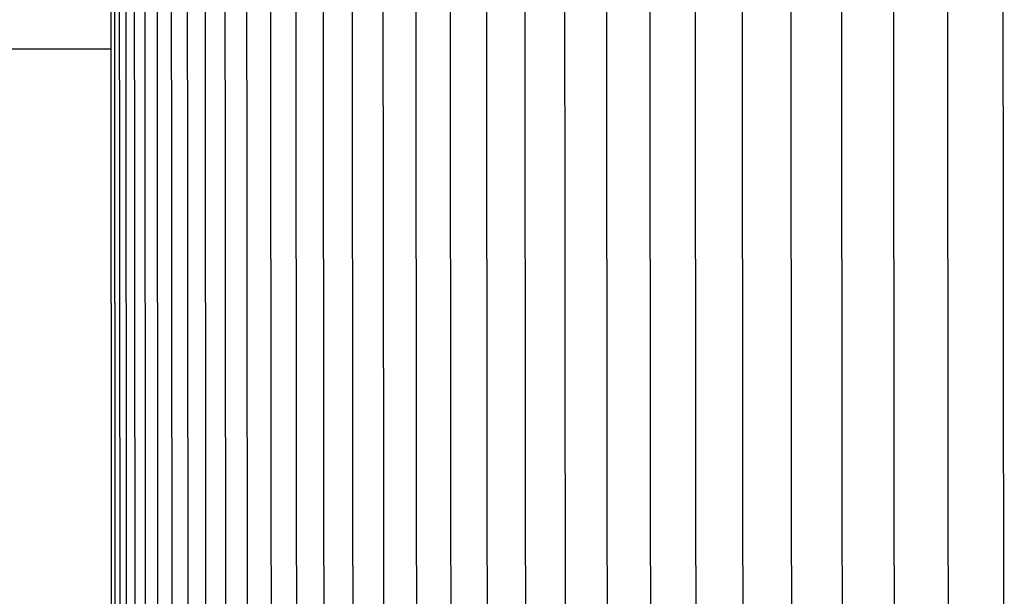
# Model space of a CAD drawing. Units: inches. Extents: x -6.3 to 76.8, y -7 to 33.1.
# Drawn here: x 0.5 to 1.2, y 6.5 to 6.9 of the extents above; entities that cross this region are included whole.
import ezdxf

# ---------------------------------------------------------------- set-up
doc = ezdxf.new("R2010")
doc.units = ezdxf.units.IN
doc.header["$MEASUREMENT"] = 0
doc.linetypes.add('ACAD_ISO02W100', pattern=[15, 12, -3])
doc.layers.add('Dimension (ANSI)', color=5, linetype='Continuous', lineweight=25)
doc.layers.add('PV', color=250, linetype='Continuous')
doc.styles.add('Arial', font='arial.ttf')
doc.dimstyles.new('Dimensions', dxfattribs={"dimtxt": 0.089844, "dimasz": 0.125, "dimexe": 0.0625, "dimexo": 0.125, "dimgap": 0.09, "dimtad": 0, "dimtih": 1, "dimtoh": 1, "dimzin": 0, "dimdsep": 46, "dimlunit": 5, "dimtxsty": 'Arial', "dimcen": 0, "dimadec": 0, "dimazin": 0, "dimtfac": 1, "dimtofl": 0, "dimtmove": 0, "dimatfit": 3, "dimfxl": 1, "dimfrac": 2, "dimtolj": 1, "dimtzin": 0, "dimarcsym": 0})

# ---------------------------------------------------------------- blocks, each defined once
blk = doc.blocks.new('*D11')
at = {"layer": 'Defpoints', "color": 0, "linetype": 'ACAD_ISO02W100', "ltscale": 0.01, "transparency": 16777216}
for p in [(-3.30576, 9.15074), (0.62721, 9.15074), (0.6243, 6.02603)]:
    blk.add_point(p, dxfattribs=at)
at = {"layer": 'Dimension (ANSI)', "color": 0, "linetype": 'ACAD_ISO02W100', "lineweight": -2, "ltscale": 0.01, "transparency": 16777216}
for p, q in [((-3.30576, 9.65074), (-3.30576, 10.15074)), ((0.12721, 9.15074), (-3.55576, 9.15074)), ((0.1243, 6.02603), (-3.55576, 6.02603)), ((-3.30576, 5.52603), (-3.30576, 5.02603))]:
    blk.add_line(p, q, dxfattribs=at)
at = {"layer": 'Dimension (ANSI)', "color": 0, "linetype": 'ACAD_ISO02W100', "ltscale": 0.01, "transparency": 16777216}
for points in [[(-3.38909, 9.65074), (-3.22243, 9.65074), (-3.30576, 9.15074)], [(-3.38909, 5.52603), (-3.22243, 5.52603), (-3.30576, 6.02603)]]:
    blk.add_solid(points, dxfattribs=at)
at = {"layer": 'Dimension (ANSI)', "color": 0, "linetype": 'ACAD_ISO02W100', "ltscale": 0.01, "transparency": 16777216, "insert": (-3.30576, 7.58899), "char_height": 0.359375, "attachment_point": 5, "style": 'Arial'}
blk.add_mtext('\\A1;*Height of \\PInner Louvers \\P3"\\P [7.94cm]', dxfattribs=at)

msp = doc.modelspace()

# ---------------------------------------------------------------- linework, layer by layer
at = {"layer": 'PV'}
for points in [[(0.54416, 6.18354), (0.54296, 7.58844)], [(0.54296, 6.90971), (-1.44644, 6.90971)]]:
    msp.add_lwpolyline(points, dxfattribs=at)
at = {"layer": 'PV', "color": 1}
for points in [[(0.54712, 6.18354), (0.54592, 7.58844)], [(0.55084, 6.18354), (0.54964, 7.58844)], [(0.55603, 6.18354), (0.55484, 7.58844)], [(0.56272, 6.18354), (0.56152, 7.58844)], [(0.57088, 6.18354), (0.56969, 7.58844)], [(0.58053, 6.18354), (0.57934, 7.58844)], [(0.59165, 6.18354), (0.59046, 7.58844)], [(0.60424, 6.18354), (0.60306, 7.58844)], [(0.61831, 6.18354), (0.61713, 7.58844)], [(0.63385, 6.18354), (0.63267, 7.58844)], [(0.65085, 6.18354), (0.64968, 7.58844)], [(0.66975, 6.14256), (0.66814, 7.58844)], [(0.68966, 6.14256), (0.68806, 7.58844)], [(0.71103, 6.14256), (0.70944, 7.58844)], [(0.73384, 6.14256), (0.73225, 7.58844)], [(0.7581, 6.14256), (0.75651, 7.58844)], [(0.78378, 6.14256), (0.78221, 7.58844)], [(0.8109, 6.14256), (0.80933, 7.58844)], [(0.83944, 6.14256), (0.83787, 7.58844)], [(0.86939, 6.14257), (0.86783, 7.58844)], [(0.90074, 6.14257), (0.89919, 7.58844)], [(0.9335, 6.14257), (0.93196, 7.58844)], [(0.96765, 6.14257), (0.96611, 7.58844)], [(1.00318, 6.14257), (1.00165, 7.58844)], [(1.04009, 6.14257), (1.03857, 7.58844)], [(1.07836, 6.14257), (1.07684, 7.58844)], [(1.11798, 6.14257), (1.11648, 7.58844)], [(1.15896, 6.14257), (1.15746, 7.58844)], [(1.20127, 6.14257), (1.19978, 7.58844)], [(1.2449, 6.14257), (1.24343, 7.58844)]]:
    msp.add_lwpolyline(points, dxfattribs=at)

# ---------------------------------------------------------------- dimensions: what is measured, and where the dimension line sits
at = {"layer": 'Dimension (ANSI)', "linetype": 'ACAD_ISO02W100', "ltscale": 0.01}
dim = msp.add_linear_dim(base=(-3.30576, 9.15074), p1=(0.6243, 6.02603), p2=(0.62721, 9.15074), angle=90, text='*Height of \\PInner Louvers \\P<>\\P[]', dimstyle='Dimensions', override={"dimpost": '"'}, dxfattribs=at)
dim.commit()
dim.dimension.update_dxf_attribs({"geometry": '*D11', "text_midpoint": (-3.30576, 7.58899), "dimtype": 160})

doc.saveas('drawing.dxf')
